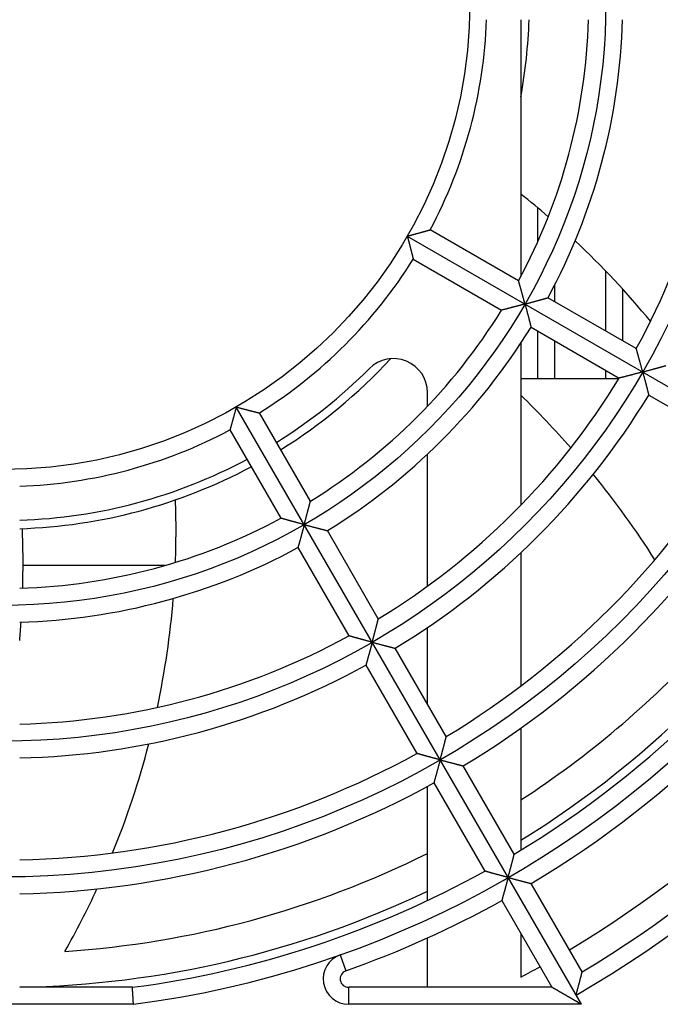
# Model space of a CAD drawing. Extents: x 126 to 2555, y -1778 to 3587.
# Drawn here: x 1003 to 1041, y 3424 to 3482 of the extents above; entities that cross this region are included whole.
import ezdxf

# ---------------------------------------------------------------- set-up
doc = ezdxf.new("R2010")
doc.units = 0
doc.layers.add('33', color=2, linetype='CONTINUOUS')
doc.layers.add('52FANカバー', color=9, linetype='CONTINUOUS')

# ---------------------------------------------------------------- blocks, each defined once
blk = doc.blocks.new('A$C17B706D8')
at = {"layer": '52FANカバー', "linetype": 'Continuous'}
for p, q in [((30.5, -1), (30.5, -16.124)), ((31.5, -14.069), (31.5, -12.089)), ((23.816, -13.75), (58.457, -33.75)), ((30.365, -16.377), (25.167, -13.375)), ((24.167, -15.107), (29.365, -18.109)), ((35.5, -19.341), (35.5, -15.812)), ((32.5, -17.609), (32.5, -16.612)), ((37.296, -20.378), (32.098, -17.377)), ((36.5, -19.919), (36.5, -16.879)), ((31.098, -19.109), (36.296, -22.11)), ((31.5, -22.15), (31.5, -19.341)), ((30.5, -20.049), (30.5, -29.596)), ((32.5, -22.15), (32.5, -19.919)), ((35.5, -22.15), (35.5, -21.651)), ((36.271, -22.15), (30.5, -22.15)), ((25, -23.773), (25, -22.962)), ((38.028, -23.11), (43.226, -26.111)), ((34.064, -59), (13.75, -23.816)), ((18.109, -29.365), (15.107, -24.167)), ((13.375, -25.167), (16.377, -30.365)), ((25, -34.368), (25, -26.593)), ((22.11, -36.296), (19.109, -31.098)), ((17.377, -32.098), (20.378, -37.296)), ((30.5, -32.402), (30.5, -40.247)), ((9.556, -33.15), (1.196, -33.15)), ((25, -41.301), (25, -36.813)), ((26.111, -43.226), (23.11, -38.028)), ((21.378, -39.028), (24.379, -44.226)), ((30.5, -42.73), (30.5, -49.918)), ((30.112, -50.155), (27.111, -44.958)), ((25, -52.888), (25, -46.164)), ((25.379, -45.958), (28.38, -51.155)), ((34.112, -57.084), (31.112, -51.887)), ((29.38, -52.887), (32.332, -58)), ((25, -58), (25, -55.092)), ((30.5, -54.828), (30.5, -57.4)), ((19.865, -56.086), (20.198, -57.029)), ((7.632, -58), (1, -58)), ((32.332, -58), (20.365, -58)), ((20.365, -59), (20.365, -58)), ((7.697, -59), (-7.697, -59)), ((34.064, -59), (20.365, -59))]:
    blk.add_line(p, q, dxfattribs=at)
for radius in [51.5, 43.5, 35.5, 27.5]:
    blk.add_circle((0, 0), radius, dxfattribs=at)
for centre, radius, start, end in [((0, 0), 59.5, 277.43308, 82.56693), ((0, 0), 28.5, 332.01079, 357.98921), ((0, 0), 34.5, 331.66098, 358.33902), ((0, 0), 31, 349.70698, 358.15134), ((0, 0), 36.5, 331.56994, 358.43006), ((0, 0), 42.5, 331.34826, 358.65174), ((-0.821, -50.813), 50.442, 49.23826, 51.61591), ((-0.821, -50.813), 50.442, 39.44611, 46.8221), ((0, 0), 28.5, 302.01079, 327.98921), ((0, 0), 34.5, 301.66098, 328.33902), ((0, 0), 36.5, 301.56994, 328.43006), ((0, 0), 31, 301.8487, 317.43211), ((23, -22.962), 2, 0, 135.04746), ((0, 0), 30.5, 301.87894, 315.04746), ((0, 0), 42.5, 301.34826, 328.65174), ((0, 0), 44.5, 301.28765, 328.71235), ((-7.042, -61.746), 53.863, 41.26288, 45.81208), ((0, 0), 28.5, 272.01079, 297.98921), ((0, 0), 50.5, 301.13464, 328.86536), ((0, 0), 30.5, 271.87893, 298.12108), ((0, 0), 52.5, 301.09141, 328.90859), ((0, 0), 31, 271.8486, 298.1513), ((-7.042, -61.746), 53.863, 32.49433, 39.09372), ((-40.239, -31.04), 50.442, 357.80887, 1.99531), ((0, 0), 58.5, 300.97946, 329.02054), ((0, 0), 58, 301.72714, 329.01209), ((0, 0), 34.5, 271.66098, 298.33902), ((-52.666, -32.992), 53.863, 358.4191, 2.14286), ((0, 0), 60.5, 300.94708, 329.05292), ((0, 0), 67.5, 300, 332.73396), ((0, 0), 36.5, 271.56994, 298.43006), ((0, 0), 65, 300.88155, 329.11849), ((0, 0), 66.5, 300.86162, 329.13838), ((-40.239, -31.04), 50.442, 348.01724, 355.3923), ((-52.666, -32.992), 53.863, 355.11565, 356.28491), ((0, 0), 42.5, 271.34826, 298.65174), ((0, 0), 56, 303.00107, 317.43474), ((0, 0), 44.5, 271.28765, 298.71235), ((-40.239, -31.04), 50.442, 337.818, 345.5093), ((0, 0), 50.5, 271.13464, 298.86536), ((0, 0), 52.5, 271.09141, 298.90859), ((0, 0), 56, 273.75, 296.51488), ((0, 0), 58.5, 277.49643, 299.02054), ((0, 0), 58, 270.98769, 295.53416), ((-40.239, -31.04), 50.442, 330.49804, 335.18931), ((0, 0), 60.5, 289.50318, 299.05292), ((20.365, -57.5), 1.5, 109.50349, 270), ((0, 0), 65, 297.98438, 299.11849), ((20.365, -57.5), 0.5, 109.50318, 270)]:
    blk.add_arc(centre, radius, start, end, dxfattribs=at)
for points, knots in [([(23.816, -13.75), (23.833, -13.745), (23.869, -13.736), (23.922, -13.721), (23.976, -13.707), (24.03, -13.692), (24.084, -13.678), (24.138, -13.663), (24.192, -13.648), (24.246, -13.633), (24.299, -13.619), (24.352, -13.604), (24.405, -13.59), (24.457, -13.575), (24.509, -13.561), (24.559, -13.547), (24.609, -13.533), (24.657, -13.519), (24.705, -13.506), (24.751, -13.493), (24.796, -13.481), (24.839, -13.468), (24.881, -13.457), (24.92, -13.445), (24.958, -13.435), (24.993, -13.425), (25.026, -13.415), (25.056, -13.407), (25.083, -13.399), (25.107, -13.392), (25.127, -13.387), (25.143, -13.382), (25.155, -13.379), (25.162, -13.376), (25.166, -13.375), (25.167, -13.375)], [0, 0, 0, 0, 0.054799, 0.110078, 0.165725, 0.221627, 0.277674, 0.333759, 0.389772, 0.445609, 0.501163, 0.556328, 0.611, 0.66507, 0.718428, 0.770962, 0.822557, 0.873094, 0.922445, 0.97048, 1.017056, 1.062022, 1.105216, 1.14646, 1.185563, 1.222313, 1.25648, 1.287808, 1.316021, 1.340819, 1.361881, 1.378866, 1.391426, 1.39921, 1.401877, 1.401877, 1.401877, 1.401877]), ([(23.816, -13.75), (23.82, -13.768), (23.83, -13.803), (23.844, -13.856), (23.858, -13.91), (23.873, -13.964), (23.887, -14.018), (23.901, -14.073), (23.916, -14.127), (23.93, -14.181), (23.944, -14.234), (23.958, -14.288), (23.971, -14.341), (23.985, -14.393), (23.998, -14.445), (24.012, -14.495), (24.024, -14.545), (24.037, -14.594), (24.049, -14.642), (24.061, -14.688), (24.072, -14.734), (24.084, -14.777), (24.094, -14.819), (24.104, -14.859), (24.114, -14.897), (24.123, -14.932), (24.131, -14.965), (24.139, -14.996), (24.145, -15.023), (24.151, -15.047), (24.157, -15.067), (24.161, -15.083), (24.164, -15.096), (24.165, -15.103), (24.166, -15.106), (24.167, -15.107)], [0, 0, 0, 0, 0.054799, 0.110078, 0.165725, 0.221627, 0.277674, 0.333759, 0.389772, 0.445609, 0.501163, 0.556328, 0.611, 0.66507, 0.718428, 0.770962, 0.822557, 0.873094, 0.922445, 0.97048, 1.017056, 1.062022, 1.105216, 1.14646, 1.185563, 1.222313, 1.25648, 1.287808, 1.316021, 1.340819, 1.361881, 1.378866, 1.391426, 1.39921, 1.401877, 1.401877, 1.401877, 1.401877]), ([(30.744, -17.75), (30.739, -17.733), (30.73, -17.698), (30.716, -17.645), (30.702, -17.593), (30.687, -17.54), (30.673, -17.487), (30.659, -17.433), (30.644, -17.38), (30.63, -17.327), (30.615, -17.275), (30.601, -17.222), (30.587, -17.17), (30.573, -17.119), (30.559, -17.068), (30.545, -17.018), (30.531, -16.969), (30.518, -16.921), (30.505, -16.874), (30.492, -16.828), (30.479, -16.783), (30.467, -16.739), (30.456, -16.697), (30.444, -16.657), (30.433, -16.618), (30.423, -16.582), (30.413, -16.547), (30.404, -16.515), (30.396, -16.486), (30.389, -16.459), (30.382, -16.436), (30.376, -16.416), (30.372, -16.4), (30.369, -16.388), (30.367, -16.381), (30.366, -16.378), (30.365, -16.377)], [0, 0, 0, 0, 0.053845, 0.108165, 0.162847, 0.217781, 0.272859, 0.327977, 0.383032, 0.437925, 0.492559, 0.546837, 0.600665, 0.653948, 0.706589, 0.758492, 0.809558, 0.859684, 0.908763, 0.956684, 1.003326, 1.048562, 1.092254, 1.13425, 1.174385, 1.212477, 1.248323, 1.281697, 1.312348, 1.339999, 1.364346, 1.385061, 1.401795, 1.414188, 1.421877, 1.424513, 1.424513, 1.424513, 1.424513]), ([(30.744, -17.75), (30.762, -17.745), (30.797, -17.736), (30.85, -17.721), (30.904, -17.707), (30.958, -17.692), (31.012, -17.678), (31.067, -17.663), (31.121, -17.648), (31.175, -17.634), (31.228, -17.619), (31.282, -17.604), (31.334, -17.59), (31.386, -17.576), (31.438, -17.561), (31.489, -17.547), (31.538, -17.534), (31.587, -17.52), (31.635, -17.507), (31.681, -17.494), (31.726, -17.482), (31.769, -17.47), (31.811, -17.458), (31.851, -17.447), (31.888, -17.436), (31.924, -17.426), (31.957, -17.417), (31.987, -17.409), (32.014, -17.401), (32.038, -17.394), (32.058, -17.388), (32.074, -17.384), (32.086, -17.38), (32.094, -17.378), (32.097, -17.377), (32.098, -17.377)], [0, 0, 0, 0, 0.05488, 0.110243, 0.165974, 0.221962, 0.278094, 0.334262, 0.390357, 0.446274, 0.501906, 0.557147, 0.611893, 0.666036, 0.719467, 0.772074, 0.823742, 0.874353, 0.923781, 0.971894, 1.018552, 1.063604, 1.106888, 1.148227, 1.187429, 1.224283, 1.258556, 1.289991, 1.318311, 1.343212, 1.364368, 1.381436, 1.394061, 1.401888, 1.40457, 1.40457, 1.40457, 1.40457]), ([(30.744, -17.75), (30.727, -17.755), (30.692, -17.764), (30.639, -17.778), (30.586, -17.792), (30.533, -17.806), (30.48, -17.82), (30.427, -17.834), (30.374, -17.848), (30.321, -17.862), (30.268, -17.876), (30.215, -17.89), (30.163, -17.904), (30.112, -17.917), (30.061, -17.93), (30.011, -17.943), (29.961, -17.956), (29.913, -17.969), (29.865, -17.981), (29.819, -17.993), (29.774, -18.005), (29.73, -18.016), (29.688, -18.027), (29.647, -18.037), (29.608, -18.047), (29.572, -18.056), (29.537, -18.065), (29.505, -18.073), (29.475, -18.081), (29.448, -18.088), (29.425, -18.094), (29.405, -18.099), (29.389, -18.103), (29.377, -18.106), (29.37, -18.108), (29.366, -18.109), (29.365, -18.109)], [0, 0, 0, 0, 0.053845, 0.108165, 0.162847, 0.217781, 0.272859, 0.327977, 0.383032, 0.437925, 0.492559, 0.546837, 0.600665, 0.653948, 0.706589, 0.758492, 0.809558, 0.859684, 0.908763, 0.956684, 1.003326, 1.048562, 1.092254, 1.13425, 1.174385, 1.212477, 1.248323, 1.281697, 1.312348, 1.339999, 1.364346, 1.385061, 1.401795, 1.414188, 1.421877, 1.424513, 1.424513, 1.424513, 1.424513]), ([(30.744, -17.75), (30.749, -17.768), (30.758, -17.803), (30.772, -17.857), (30.787, -17.91), (30.801, -17.965), (30.816, -18.019), (30.83, -18.073), (30.844, -18.127), (30.858, -18.181), (30.873, -18.235), (30.887, -18.288), (30.9, -18.341), (30.914, -18.394), (30.928, -18.445), (30.941, -18.496), (30.954, -18.546), (30.966, -18.595), (30.979, -18.643), (30.991, -18.689), (31.002, -18.735), (31.014, -18.778), (31.024, -18.82), (31.035, -18.86), (31.044, -18.898), (31.053, -18.934), (31.062, -18.967), (31.07, -18.997), (31.077, -19.024), (31.083, -19.048), (31.088, -19.069), (31.092, -19.085), (31.095, -19.097), (31.097, -19.105), (31.098, -19.108), (31.098, -19.109)], [0, 0, 0, 0, 0.05488, 0.110243, 0.165974, 0.221962, 0.278094, 0.334262, 0.390357, 0.446274, 0.501906, 0.557147, 0.611893, 0.666036, 0.719467, 0.772074, 0.823742, 0.874353, 0.923781, 0.971894, 1.018552, 1.063604, 1.106888, 1.148227, 1.187429, 1.224283, 1.258556, 1.289991, 1.318311, 1.343212, 1.364368, 1.381436, 1.394061, 1.401888, 1.40457, 1.40457, 1.40457, 1.40457]), ([(37.672, -21.75), (37.667, -21.733), (37.658, -21.698), (37.644, -21.646), (37.63, -21.593), (37.616, -21.54), (37.601, -21.487), (37.587, -21.434), (37.573, -21.381), (37.558, -21.328), (37.544, -21.275), (37.53, -21.223), (37.515, -21.171), (37.501, -21.12), (37.488, -21.069), (37.474, -21.019), (37.46, -20.97), (37.447, -20.922), (37.434, -20.874), (37.421, -20.828), (37.409, -20.783), (37.397, -20.74), (37.385, -20.698), (37.374, -20.658), (37.363, -20.619), (37.353, -20.582), (37.343, -20.548), (37.335, -20.516), (37.326, -20.487), (37.319, -20.46), (37.312, -20.437), (37.307, -20.417), (37.302, -20.401), (37.299, -20.389), (37.297, -20.382), (37.296, -20.379), (37.296, -20.378)], [0, 0, 0, 0, 0.053787, 0.108048, 0.162671, 0.217545, 0.272564, 0.327623, 0.382621, 0.437458, 0.492037, 0.546263, 0.600039, 0.653271, 0.705863, 0.757716, 0.808732, 0.858808, 0.907836, 0.955703, 1.002291, 1.047469, 1.0911, 1.133032, 1.173101, 1.211122, 1.246895, 1.280192, 1.310766, 1.338341, 1.362615, 1.383262, 1.399937, 1.412282, 1.419941, 1.422566, 1.422566, 1.422566, 1.422566]), ([(37.672, -21.75), (37.69, -21.745), (37.725, -21.736), (37.779, -21.721), (37.833, -21.707), (37.887, -21.692), (37.941, -21.678), (37.995, -21.663), (38.049, -21.648), (38.103, -21.634), (38.157, -21.619), (38.21, -21.604), (38.263, -21.59), (38.315, -21.576), (38.367, -21.562), (38.418, -21.548), (38.467, -21.534), (38.516, -21.521), (38.564, -21.507), (38.61, -21.495), (38.655, -21.482), (38.699, -21.47), (38.74, -21.459), (38.78, -21.448), (38.818, -21.437), (38.853, -21.427), (38.886, -21.418), (38.917, -21.41), (38.944, -21.402), (38.968, -21.395), (38.988, -21.39), (39.005, -21.385), (39.017, -21.382), (39.024, -21.38), (39.028, -21.379), (39.028, -21.378)], [0, 0, 0, 0, 0.054932, 0.110349, 0.166135, 0.222177, 0.278363, 0.334585, 0.390733, 0.4467, 0.502382, 0.557672, 0.612466, 0.666656, 0.720133, 0.772787, 0.824502, 0.87516, 0.924636, 0.9728, 1.019511, 1.064618, 1.10796, 1.14936, 1.188625, 1.225545, 1.259886, 1.291391, 1.31978, 1.344747, 1.365964, 1.383085, 1.395752, 1.403606, 1.406297, 1.406297, 1.406297, 1.406297]), ([(37.672, -21.75), (37.655, -21.755), (37.62, -21.764), (37.568, -21.778), (37.515, -21.792), (37.462, -21.806), (37.409, -21.82), (37.356, -21.834), (37.302, -21.848), (37.249, -21.862), (37.197, -21.876), (37.144, -21.89), (37.092, -21.904), (37.041, -21.917), (36.99, -21.931), (36.94, -21.944), (36.891, -21.957), (36.842, -21.969), (36.795, -21.982), (36.748, -21.994), (36.703, -22.005), (36.66, -22.017), (36.617, -22.028), (36.577, -22.038), (36.538, -22.048), (36.501, -22.057), (36.467, -22.066), (36.435, -22.075), (36.405, -22.082), (36.379, -22.089), (36.355, -22.095), (36.335, -22.1), (36.319, -22.104), (36.307, -22.107), (36.3, -22.109), (36.297, -22.11), (36.296, -22.11)], [0, 0, 0, 0, 0.053787, 0.108048, 0.162671, 0.217545, 0.272564, 0.327623, 0.382621, 0.437458, 0.492037, 0.546263, 0.600039, 0.653271, 0.705863, 0.757716, 0.808732, 0.858808, 0.907836, 0.955703, 1.002291, 1.047469, 1.0911, 1.133032, 1.173101, 1.211122, 1.246895, 1.280192, 1.310766, 1.338341, 1.362615, 1.383262, 1.399937, 1.412282, 1.419941, 1.422566, 1.422566, 1.422566, 1.422566]), ([(37.672, -21.75), (37.677, -21.768), (37.686, -21.803), (37.701, -21.857), (37.715, -21.911), (37.729, -21.965), (37.744, -22.019), (37.758, -22.073), (37.773, -22.128), (37.787, -22.182), (37.801, -22.235), (37.815, -22.289), (37.829, -22.342), (37.843, -22.394), (37.856, -22.446), (37.87, -22.497), (37.883, -22.547), (37.896, -22.596), (37.908, -22.644), (37.92, -22.69), (37.932, -22.735), (37.943, -22.779), (37.954, -22.821), (37.964, -22.861), (37.974, -22.899), (37.983, -22.934), (37.992, -22.968), (38, -22.998), (38.007, -23.025), (38.013, -23.05), (38.018, -23.07), (38.022, -23.086), (38.025, -23.099), (38.027, -23.106), (38.028, -23.11), (38.028, -23.11)], [0, 0, 0, 0, 0.054932, 0.110349, 0.166135, 0.222177, 0.278363, 0.334585, 0.390733, 0.4467, 0.502382, 0.557672, 0.612466, 0.666656, 0.720133, 0.772787, 0.824502, 0.87516, 0.924636, 0.9728, 1.019511, 1.064618, 1.10796, 1.14936, 1.188625, 1.225545, 1.259886, 1.291391, 1.31978, 1.344747, 1.365964, 1.383085, 1.395752, 1.403606, 1.406297, 1.406297, 1.406297, 1.406297]), ([(13.75, -23.816), (13.745, -23.833), (13.736, -23.869), (13.721, -23.922), (13.707, -23.976), (13.692, -24.03), (13.678, -24.084), (13.663, -24.138), (13.648, -24.192), (13.633, -24.246), (13.619, -24.299), (13.604, -24.352), (13.59, -24.405), (13.575, -24.457), (13.561, -24.509), (13.547, -24.559), (13.533, -24.609), (13.519, -24.657), (13.506, -24.705), (13.493, -24.751), (13.481, -24.796), (13.468, -24.839), (13.457, -24.881), (13.445, -24.92), (13.435, -24.958), (13.425, -24.993), (13.415, -25.026), (13.407, -25.056), (13.399, -25.083), (13.392, -25.107), (13.387, -25.127), (13.382, -25.143), (13.379, -25.155), (13.376, -25.162), (13.375, -25.166), (13.375, -25.167)], [0, 0, 0, 0, 0.054799, 0.110078, 0.165725, 0.221627, 0.277674, 0.333759, 0.389772, 0.445609, 0.501163, 0.556328, 0.611, 0.66507, 0.718428, 0.770962, 0.822557, 0.873094, 0.922445, 0.97048, 1.017056, 1.062022, 1.105216, 1.14646, 1.185563, 1.222313, 1.25648, 1.287808, 1.316021, 1.340819, 1.361881, 1.378866, 1.391426, 1.39921, 1.401877, 1.401877, 1.401877, 1.401877]), ([(13.75, -23.816), (13.768, -23.82), (13.803, -23.83), (13.856, -23.844), (13.91, -23.858), (13.964, -23.873), (14.018, -23.887), (14.073, -23.901), (14.127, -23.916), (14.181, -23.93), (14.234, -23.944), (14.288, -23.958), (14.341, -23.971), (14.393, -23.985), (14.445, -23.998), (14.495, -24.012), (14.545, -24.024), (14.594, -24.037), (14.642, -24.049), (14.688, -24.061), (14.734, -24.072), (14.777, -24.084), (14.819, -24.094), (14.859, -24.104), (14.897, -24.114), (14.932, -24.123), (14.965, -24.131), (14.996, -24.139), (15.023, -24.145), (15.047, -24.151), (15.067, -24.157), (15.083, -24.161), (15.096, -24.164), (15.103, -24.165), (15.106, -24.166), (15.107, -24.167)], [0, 0, 0, 0, 0.054799, 0.110078, 0.165725, 0.221627, 0.277674, 0.333759, 0.389772, 0.445609, 0.501163, 0.556328, 0.611, 0.66507, 0.718428, 0.770962, 0.822557, 0.873094, 0.922445, 0.97048, 1.017056, 1.062022, 1.105216, 1.14646, 1.185563, 1.222313, 1.25648, 1.287808, 1.316021, 1.340819, 1.361881, 1.378866, 1.391426, 1.39921, 1.401877, 1.401877, 1.401877, 1.401877]), ([(17.75, -30.744), (17.755, -30.727), (17.764, -30.692), (17.778, -30.639), (17.792, -30.586), (17.806, -30.533), (17.82, -30.48), (17.834, -30.427), (17.848, -30.374), (17.862, -30.321), (17.876, -30.268), (17.89, -30.215), (17.904, -30.163), (17.917, -30.112), (17.93, -30.061), (17.943, -30.011), (17.956, -29.961), (17.969, -29.913), (17.981, -29.865), (17.993, -29.819), (18.005, -29.774), (18.016, -29.73), (18.027, -29.688), (18.037, -29.647), (18.047, -29.608), (18.056, -29.572), (18.065, -29.537), (18.073, -29.505), (18.081, -29.475), (18.088, -29.448), (18.094, -29.425), (18.099, -29.405), (18.103, -29.389), (18.106, -29.377), (18.108, -29.37), (18.109, -29.366), (18.109, -29.365)], [0, 0, 0, 0, 0.053845, 0.108165, 0.162847, 0.217781, 0.272859, 0.327977, 0.383032, 0.437925, 0.492559, 0.546837, 0.600665, 0.653948, 0.706589, 0.758492, 0.809558, 0.859684, 0.908763, 0.956684, 1.003326, 1.048562, 1.092254, 1.13425, 1.174385, 1.212477, 1.248323, 1.281697, 1.312348, 1.339999, 1.364346, 1.385061, 1.401795, 1.414188, 1.421877, 1.424513, 1.424513, 1.424513, 1.424513]), ([(17.75, -30.744), (17.733, -30.739), (17.698, -30.73), (17.645, -30.716), (17.593, -30.702), (17.54, -30.687), (17.487, -30.673), (17.433, -30.659), (17.38, -30.644), (17.327, -30.63), (17.275, -30.615), (17.222, -30.601), (17.17, -30.587), (17.119, -30.573), (17.068, -30.559), (17.018, -30.545), (16.969, -30.531), (16.921, -30.518), (16.874, -30.505), (16.828, -30.492), (16.783, -30.479), (16.739, -30.467), (16.697, -30.456), (16.657, -30.444), (16.618, -30.433), (16.582, -30.423), (16.547, -30.413), (16.515, -30.404), (16.486, -30.396), (16.459, -30.389), (16.436, -30.382), (16.416, -30.376), (16.4, -30.372), (16.388, -30.369), (16.381, -30.367), (16.378, -30.366), (16.377, -30.365)], [0, 0, 0, 0, 0.053845, 0.108165, 0.162847, 0.217781, 0.272859, 0.327977, 0.383032, 0.437925, 0.492559, 0.546837, 0.600665, 0.653948, 0.706589, 0.758492, 0.809558, 0.859684, 0.908763, 0.956684, 1.003326, 1.048562, 1.092254, 1.13425, 1.174385, 1.212477, 1.248323, 1.281697, 1.312348, 1.339999, 1.364346, 1.385061, 1.401795, 1.414188, 1.421877, 1.424513, 1.424513, 1.424513, 1.424513]), ([(17.75, -30.744), (17.745, -30.762), (17.736, -30.797), (17.721, -30.85), (17.707, -30.904), (17.692, -30.958), (17.678, -31.012), (17.663, -31.067), (17.648, -31.121), (17.634, -31.175), (17.619, -31.228), (17.604, -31.282), (17.59, -31.334), (17.576, -31.386), (17.561, -31.438), (17.547, -31.489), (17.534, -31.538), (17.52, -31.587), (17.507, -31.635), (17.494, -31.681), (17.482, -31.726), (17.47, -31.769), (17.458, -31.811), (17.447, -31.851), (17.436, -31.888), (17.426, -31.924), (17.417, -31.957), (17.409, -31.987), (17.401, -32.014), (17.394, -32.038), (17.388, -32.058), (17.384, -32.074), (17.38, -32.086), (17.378, -32.094), (17.377, -32.097), (17.377, -32.098)], [0, 0, 0, 0, 0.05488, 0.110243, 0.165974, 0.221962, 0.278094, 0.334262, 0.390357, 0.446274, 0.501906, 0.557147, 0.611893, 0.666036, 0.719467, 0.772074, 0.823742, 0.874353, 0.923781, 0.971894, 1.018552, 1.063604, 1.106888, 1.148227, 1.187429, 1.224283, 1.258556, 1.289991, 1.318311, 1.343212, 1.364368, 1.381436, 1.394061, 1.401888, 1.40457, 1.40457, 1.40457, 1.40457]), ([(17.75, -30.744), (17.768, -30.749), (17.803, -30.758), (17.857, -30.772), (17.91, -30.787), (17.965, -30.801), (18.019, -30.816), (18.073, -30.83), (18.127, -30.844), (18.181, -30.858), (18.235, -30.873), (18.288, -30.887), (18.341, -30.9), (18.394, -30.914), (18.445, -30.928), (18.496, -30.941), (18.546, -30.954), (18.595, -30.966), (18.643, -30.979), (18.689, -30.991), (18.735, -31.002), (18.778, -31.014), (18.82, -31.024), (18.86, -31.035), (18.898, -31.044), (18.934, -31.053), (18.967, -31.062), (18.997, -31.07), (19.024, -31.077), (19.048, -31.083), (19.069, -31.088), (19.085, -31.092), (19.097, -31.095), (19.105, -31.097), (19.108, -31.098), (19.109, -31.098)], [0, 0, 0, 0, 0.05488, 0.110243, 0.165974, 0.221962, 0.278094, 0.334262, 0.390357, 0.446274, 0.501906, 0.557147, 0.611893, 0.666036, 0.719467, 0.772074, 0.823742, 0.874353, 0.923781, 0.971894, 1.018552, 1.063604, 1.106888, 1.148227, 1.187429, 1.224283, 1.258556, 1.289991, 1.318311, 1.343212, 1.364368, 1.381436, 1.394061, 1.401888, 1.40457, 1.40457, 1.40457, 1.40457]), ([(21.75, -37.672), (21.755, -37.655), (21.764, -37.62), (21.778, -37.568), (21.792, -37.515), (21.806, -37.462), (21.82, -37.409), (21.834, -37.356), (21.848, -37.302), (21.862, -37.249), (21.876, -37.197), (21.89, -37.144), (21.904, -37.092), (21.917, -37.041), (21.931, -36.99), (21.944, -36.94), (21.957, -36.891), (21.969, -36.842), (21.982, -36.795), (21.994, -36.748), (22.005, -36.703), (22.017, -36.66), (22.028, -36.617), (22.038, -36.577), (22.048, -36.538), (22.057, -36.501), (22.066, -36.467), (22.075, -36.435), (22.082, -36.405), (22.089, -36.379), (22.095, -36.355), (22.1, -36.335), (22.104, -36.319), (22.107, -36.307), (22.109, -36.3), (22.11, -36.297), (22.11, -36.296)], [0, 0, 0, 0, 0.053787, 0.108048, 0.162671, 0.217545, 0.272564, 0.327623, 0.382621, 0.437458, 0.492037, 0.546263, 0.600039, 0.653271, 0.705863, 0.757716, 0.808732, 0.858808, 0.907836, 0.955703, 1.002291, 1.047469, 1.0911, 1.133032, 1.173101, 1.211122, 1.246895, 1.280192, 1.310766, 1.338341, 1.362615, 1.383262, 1.399937, 1.412282, 1.419941, 1.422566, 1.422566, 1.422566, 1.422566]), ([(21.75, -37.672), (21.733, -37.667), (21.698, -37.658), (21.646, -37.644), (21.593, -37.63), (21.54, -37.616), (21.487, -37.601), (21.434, -37.587), (21.381, -37.573), (21.328, -37.558), (21.275, -37.544), (21.223, -37.53), (21.171, -37.515), (21.12, -37.501), (21.069, -37.488), (21.019, -37.474), (20.97, -37.46), (20.922, -37.447), (20.874, -37.434), (20.828, -37.421), (20.783, -37.409), (20.74, -37.397), (20.698, -37.385), (20.658, -37.374), (20.619, -37.363), (20.582, -37.353), (20.548, -37.343), (20.516, -37.335), (20.487, -37.326), (20.46, -37.319), (20.437, -37.312), (20.417, -37.307), (20.401, -37.302), (20.389, -37.299), (20.382, -37.297), (20.379, -37.296), (20.378, -37.296)], [0, 0, 0, 0, 0.053787, 0.108048, 0.162671, 0.217545, 0.272564, 0.327623, 0.382621, 0.437458, 0.492037, 0.546263, 0.600039, 0.653271, 0.705863, 0.757716, 0.808732, 0.858808, 0.907836, 0.955703, 1.002291, 1.047469, 1.0911, 1.133032, 1.173101, 1.211122, 1.246895, 1.280192, 1.310766, 1.338341, 1.362615, 1.383262, 1.399937, 1.412282, 1.419941, 1.422566, 1.422566, 1.422566, 1.422566]), ([(21.75, -37.672), (21.745, -37.69), (21.736, -37.725), (21.721, -37.779), (21.707, -37.833), (21.692, -37.887), (21.678, -37.941), (21.663, -37.995), (21.648, -38.049), (21.634, -38.103), (21.619, -38.157), (21.604, -38.21), (21.59, -38.263), (21.576, -38.315), (21.562, -38.367), (21.548, -38.418), (21.534, -38.467), (21.521, -38.516), (21.507, -38.564), (21.495, -38.61), (21.482, -38.655), (21.47, -38.699), (21.459, -38.74), (21.448, -38.78), (21.437, -38.818), (21.427, -38.853), (21.418, -38.886), (21.41, -38.917), (21.402, -38.944), (21.395, -38.968), (21.39, -38.988), (21.385, -39.005), (21.382, -39.017), (21.38, -39.024), (21.379, -39.028), (21.378, -39.028)], [0, 0, 0, 0, 0.054932, 0.110349, 0.166135, 0.222177, 0.278363, 0.334585, 0.390733, 0.4467, 0.502382, 0.557672, 0.612466, 0.666656, 0.720133, 0.772787, 0.824502, 0.87516, 0.924636, 0.9728, 1.019511, 1.064618, 1.10796, 1.14936, 1.188625, 1.225545, 1.259886, 1.291391, 1.31978, 1.344747, 1.365964, 1.383085, 1.395752, 1.403606, 1.406297, 1.406297, 1.406297, 1.406297]), ([(21.75, -37.672), (21.768, -37.677), (21.803, -37.686), (21.857, -37.701), (21.911, -37.715), (21.965, -37.729), (22.019, -37.744), (22.073, -37.758), (22.128, -37.773), (22.182, -37.787), (22.235, -37.801), (22.289, -37.815), (22.342, -37.829), (22.394, -37.843), (22.446, -37.856), (22.497, -37.87), (22.547, -37.883), (22.596, -37.896), (22.644, -37.908), (22.69, -37.92), (22.735, -37.932), (22.779, -37.943), (22.821, -37.954), (22.861, -37.964), (22.899, -37.974), (22.934, -37.983), (22.968, -37.992), (22.998, -38), (23.025, -38.007), (23.05, -38.013), (23.07, -38.018), (23.086, -38.022), (23.099, -38.025), (23.106, -38.027), (23.11, -38.028), (23.11, -38.028)], [0, 0, 0, 0, 0.054932, 0.110349, 0.166135, 0.222177, 0.278363, 0.334585, 0.390733, 0.4467, 0.502382, 0.557672, 0.612466, 0.666656, 0.720133, 0.772787, 0.824502, 0.87516, 0.924636, 0.9728, 1.019511, 1.064618, 1.10796, 1.14936, 1.188625, 1.225545, 1.259886, 1.291391, 1.31978, 1.344747, 1.365964, 1.383085, 1.395752, 1.403606, 1.406297, 1.406297, 1.406297, 1.406297]), ([(25.75, -44.6), (25.755, -44.583), (25.764, -44.548), (25.778, -44.496), (25.792, -44.443), (25.806, -44.39), (25.82, -44.337), (25.834, -44.284), (25.848, -44.231), (25.862, -44.178), (25.876, -44.125), (25.89, -44.073), (25.904, -44.021), (25.917, -43.97), (25.931, -43.919), (25.944, -43.869), (25.957, -43.819), (25.97, -43.771), (25.982, -43.724), (25.994, -43.677), (26.006, -43.632), (26.017, -43.589), (26.028, -43.547), (26.039, -43.506), (26.049, -43.467), (26.058, -43.431), (26.067, -43.396), (26.075, -43.364), (26.083, -43.335), (26.09, -43.308), (26.096, -43.285), (26.101, -43.265), (26.105, -43.249), (26.108, -43.237), (26.11, -43.23), (26.111, -43.227), (26.111, -43.226)], [0, 0, 0, 0, 0.053748, 0.107969, 0.16255, 0.217384, 0.272362, 0.327381, 0.38234, 0.437139, 0.491682, 0.545871, 0.599612, 0.65281, 0.705367, 0.757187, 0.808169, 0.85821, 0.907203, 0.955034, 1.001584, 1.046723, 1.090312, 1.132201, 1.172224, 1.210197, 1.245919, 1.279166, 1.309687, 1.33721, 1.361433, 1.382034, 1.398669, 1.410983, 1.41862, 1.421238, 1.421238, 1.421238, 1.421238]), ([(25.75, -44.6), (25.733, -44.596), (25.698, -44.586), (25.646, -44.572), (25.593, -44.558), (25.54, -44.544), (25.487, -44.53), (25.434, -44.515), (25.381, -44.501), (25.328, -44.487), (25.275, -44.472), (25.223, -44.458), (25.171, -44.444), (25.12, -44.43), (25.069, -44.416), (25.019, -44.403), (24.97, -44.389), (24.922, -44.376), (24.875, -44.363), (24.829, -44.35), (24.784, -44.338), (24.74, -44.326), (24.698, -44.314), (24.658, -44.303), (24.62, -44.293), (24.583, -44.282), (24.549, -44.273), (24.517, -44.264), (24.487, -44.256), (24.461, -44.249), (24.438, -44.242), (24.418, -44.237), (24.402, -44.232), (24.39, -44.229), (24.383, -44.227), (24.38, -44.226), (24.379, -44.226)], [0, 0, 0, 0, 0.053748, 0.107969, 0.16255, 0.217384, 0.272362, 0.327381, 0.38234, 0.437139, 0.491682, 0.545871, 0.599612, 0.65281, 0.705367, 0.757187, 0.808169, 0.85821, 0.907203, 0.955034, 1.001584, 1.046723, 1.090312, 1.132201, 1.172224, 1.210197, 1.245919, 1.279166, 1.309687, 1.33721, 1.361433, 1.382034, 1.398669, 1.410983, 1.41862, 1.421238, 1.421238, 1.421238, 1.421238]), ([(25.75, -44.6), (25.745, -44.618), (25.736, -44.654), (25.721, -44.707), (25.707, -44.761), (25.692, -44.815), (25.678, -44.869), (25.663, -44.924), (25.648, -44.978), (25.634, -45.032), (25.619, -45.086), (25.605, -45.139), (25.59, -45.192), (25.576, -45.244), (25.562, -45.296), (25.548, -45.346), (25.534, -45.396), (25.521, -45.445), (25.508, -45.493), (25.495, -45.539), (25.483, -45.584), (25.471, -45.628), (25.459, -45.67), (25.448, -45.709), (25.438, -45.747), (25.428, -45.783), (25.419, -45.816), (25.41, -45.846), (25.403, -45.873), (25.396, -45.897), (25.39, -45.918), (25.386, -45.934), (25.382, -45.946), (25.38, -45.954), (25.379, -45.957), (25.379, -45.958)], [0, 0, 0, 0, 0.054969, 0.110422, 0.166246, 0.222326, 0.278551, 0.334809, 0.390994, 0.446997, 0.502714, 0.558038, 0.612865, 0.667087, 0.720597, 0.773282, 0.82503, 0.875721, 0.925231, 0.97343, 1.020177, 1.065323, 1.108705, 1.150147, 1.189457, 1.226424, 1.260812, 1.292365, 1.320801, 1.345814, 1.367074, 1.384232, 1.396929, 1.404802, 1.4075, 1.4075, 1.4075, 1.4075]), ([(25.75, -44.6), (25.768, -44.605), (25.803, -44.615), (25.857, -44.629), (25.911, -44.643), (25.965, -44.658), (26.019, -44.672), (26.073, -44.687), (26.128, -44.701), (26.182, -44.715), (26.236, -44.73), (26.289, -44.744), (26.342, -44.758), (26.395, -44.771), (26.446, -44.785), (26.497, -44.798), (26.547, -44.812), (26.596, -44.824), (26.644, -44.837), (26.691, -44.849), (26.736, -44.861), (26.779, -44.872), (26.821, -44.883), (26.861, -44.893), (26.899, -44.903), (26.935, -44.913), (26.968, -44.921), (26.999, -44.929), (27.026, -44.936), (27.05, -44.942), (27.071, -44.948), (27.087, -44.952), (27.099, -44.955), (27.107, -44.957), (27.11, -44.958), (27.111, -44.958)], [0, 0, 0, 0, 0.054969, 0.110422, 0.166246, 0.222326, 0.278551, 0.334809, 0.390994, 0.446997, 0.502714, 0.558038, 0.612865, 0.667087, 0.720597, 0.773282, 0.82503, 0.875721, 0.925231, 0.97343, 1.020177, 1.065323, 1.108705, 1.150147, 1.189457, 1.226424, 1.260812, 1.292365, 1.320801, 1.345814, 1.367074, 1.384232, 1.396929, 1.404802, 1.4075, 1.4075, 1.4075, 1.4075]), ([(29.75, -51.529), (29.755, -51.511), (29.764, -51.475), (29.779, -51.421), (29.793, -51.367), (29.808, -51.312), (29.822, -51.257), (29.837, -51.203), (29.851, -51.148), (29.866, -51.094), (29.88, -51.039), (29.894, -50.986), (29.909, -50.932), (29.922, -50.88), (29.936, -50.828), (29.95, -50.776), (29.963, -50.726), (29.976, -50.677), (29.988, -50.628), (30.001, -50.582), (30.013, -50.536), (30.024, -50.492), (30.035, -50.45), (30.046, -50.409), (30.056, -50.371), (30.065, -50.335), (30.074, -50.301), (30.082, -50.27), (30.089, -50.242), (30.096, -50.217), (30.101, -50.197), (30.105, -50.18), (30.109, -50.167), (30.111, -50.159), (30.112, -50.156), (30.112, -50.155)], [0, 0, 0, 0, 0.055355, 0.111207, 0.167435, 0.22392, 0.280546, 0.337199, 0.39377, 0.45015, 0.506234, 0.561916, 0.617093, 0.671659, 0.725509, 0.778534, 0.830623, 0.881661, 0.931528, 0.980096, 1.027229, 1.072779, 1.116587, 1.158477, 1.198257, 1.235714, 1.270609, 1.302677, 1.331626, 1.357134, 1.378853, 1.396411, 1.409423, 1.417503, 1.420275, 1.420275, 1.420275, 1.420275]), ([(29.75, -51.529), (29.732, -51.524), (29.696, -51.514), (29.642, -51.5), (29.588, -51.485), (29.534, -51.47), (29.479, -51.456), (29.424, -51.441), (29.37, -51.426), (29.315, -51.411), (29.261, -51.397), (29.208, -51.382), (29.154, -51.368), (29.102, -51.353), (29.05, -51.339), (28.999, -51.325), (28.949, -51.312), (28.899, -51.298), (28.851, -51.285), (28.805, -51.272), (28.759, -51.26), (28.715, -51.248), (28.673, -51.236), (28.633, -51.225), (28.594, -51.214), (28.558, -51.205), (28.525, -51.195), (28.494, -51.187), (28.466, -51.179), (28.442, -51.172), (28.421, -51.167), (28.404, -51.162), (28.392, -51.158), (28.384, -51.156), (28.381, -51.155), (28.38, -51.155)], [0, 0, 0, 0, 0.055355, 0.111207, 0.167435, 0.22392, 0.280546, 0.337199, 0.39377, 0.45015, 0.506234, 0.561916, 0.617093, 0.671659, 0.725509, 0.778534, 0.830623, 0.881661, 0.931528, 0.980096, 1.027229, 1.072779, 1.116587, 1.158477, 1.198257, 1.235714, 1.270609, 1.302677, 1.331626, 1.357134, 1.378853, 1.396411, 1.409423, 1.417503, 1.420275, 1.420275, 1.420275, 1.420275]), ([(29.75, -51.529), (29.745, -51.546), (29.736, -51.582), (29.721, -51.635), (29.707, -51.689), (29.692, -51.743), (29.678, -51.798), (29.663, -51.852), (29.648, -51.906), (29.634, -51.96), (29.619, -52.014), (29.605, -52.067), (29.59, -52.12), (29.576, -52.173), (29.562, -52.224), (29.548, -52.275), (29.535, -52.325), (29.521, -52.374), (29.508, -52.422), (29.495, -52.468), (29.483, -52.513), (29.471, -52.557), (29.46, -52.598), (29.449, -52.638), (29.438, -52.676), (29.428, -52.712), (29.419, -52.745), (29.411, -52.775), (29.403, -52.803), (29.397, -52.827), (29.391, -52.847), (29.386, -52.863), (29.383, -52.876), (29.381, -52.883), (29.38, -52.887), (29.38, -52.887)], [0, 0, 0, 0, 0.054995, 0.110477, 0.166328, 0.222437, 0.278689, 0.334975, 0.391186, 0.447216, 0.502958, 0.558307, 0.613158, 0.667405, 0.720938, 0.773647, 0.825419, 0.876134, 0.925669, 0.973894, 1.020668, 1.065842, 1.109253, 1.150727, 1.190069, 1.22707, 1.261493, 1.293082, 1.321553, 1.3466, 1.367891, 1.385077, 1.397795, 1.405682, 1.408385, 1.408385, 1.408385, 1.408385]), ([(29.75, -51.529), (29.768, -51.533), (29.803, -51.543), (29.857, -51.557), (29.911, -51.572), (29.965, -51.586), (30.019, -51.6), (30.074, -51.615), (30.128, -51.629), (30.182, -51.644), (30.236, -51.658), (30.289, -51.672), (30.342, -51.686), (30.395, -51.7), (30.447, -51.714), (30.497, -51.727), (30.547, -51.74), (30.596, -51.753), (30.644, -51.766), (30.691, -51.778), (30.736, -51.79), (30.78, -51.801), (30.822, -51.812), (30.862, -51.822), (30.9, -51.832), (30.936, -51.842), (30.969, -51.85), (30.999, -51.858), (31.027, -51.865), (31.051, -51.872), (31.071, -51.877), (31.088, -51.881), (31.1, -51.884), (31.108, -51.886), (31.111, -51.887), (31.112, -51.887)], [0, 0, 0, 0, 0.054995, 0.110477, 0.166328, 0.222437, 0.278689, 0.334975, 0.391186, 0.447216, 0.502958, 0.558307, 0.613158, 0.667405, 0.720938, 0.773647, 0.825419, 0.876134, 0.925669, 0.973894, 1.020668, 1.065842, 1.109253, 1.150727, 1.190069, 1.22707, 1.261493, 1.293082, 1.321553, 1.3466, 1.367891, 1.385077, 1.397795, 1.405682, 1.408385, 1.408385, 1.408385, 1.408385]), ([(33.75, -58.457), (33.755, -58.439), (33.764, -58.403), (33.779, -58.349), (33.793, -58.295), (33.808, -58.24), (33.822, -58.186), (33.837, -58.131), (33.851, -58.076), (33.866, -58.022), (33.88, -57.968), (33.895, -57.914), (33.909, -57.861), (33.923, -57.808), (33.936, -57.756), (33.95, -57.705), (33.963, -57.655), (33.976, -57.605), (33.989, -57.557), (34.001, -57.51), (34.013, -57.465), (34.024, -57.421), (34.036, -57.378), (34.046, -57.338), (34.056, -57.3), (34.066, -57.263), (34.074, -57.23), (34.082, -57.199), (34.09, -57.171), (34.096, -57.146), (34.102, -57.126), (34.106, -57.109), (34.109, -57.096), (34.111, -57.089), (34.112, -57.085), (34.112, -57.084)], [0, 0, 0, 0, 0.055333, 0.111162, 0.167367, 0.223828, 0.280431, 0.337062, 0.393611, 0.44997, 0.506032, 0.561694, 0.616851, 0.671398, 0.725228, 0.778234, 0.830304, 0.881322, 0.931169, 0.979716, 1.026827, 1.072354, 1.116137, 1.158002, 1.197755, 1.235184, 1.27005, 1.302089, 1.331008, 1.356487, 1.378179, 1.395714, 1.408709, 1.416776, 1.419544, 1.419544, 1.419544, 1.419544]), ([(7.697, -59), (7.696, -58.975), (7.693, -58.926), (7.688, -58.851), (7.683, -58.778), (7.678, -58.706), (7.674, -58.636), (7.669, -58.567), (7.665, -58.501), (7.661, -58.438), (7.657, -58.378), (7.653, -58.322), (7.65, -58.269), (7.647, -58.22), (7.644, -58.176), (7.641, -58.136), (7.639, -58.101), (7.637, -58.071), (7.635, -58.046), (7.634, -58.027), (7.633, -58.013), (7.632, -58.005), (7.632, -58.001), (7.632, -58)], [0, 0, 0, 0, 0.074788, 0.149166, 0.222721, 0.295042, 0.365726, 0.434377, 0.500613, 0.564061, 0.624366, 0.681189, 0.734212, 0.783136, 0.827685, 0.867607, 0.902678, 0.932699, 0.957499, 0.976937, 0.990903, 0.999315, 1.002125, 1.002125, 1.002125, 1.002125]), ([(34.064, -59), (34.052, -58.993), (34.028, -58.979), (33.992, -58.959), (33.956, -58.938), (33.919, -58.916), (33.882, -58.895), (33.845, -58.874), (33.808, -58.853), (33.771, -58.831), (33.734, -58.81), (33.697, -58.788), (33.66, -58.767), (33.622, -58.745), (33.585, -58.724), (33.548, -58.702), (33.511, -58.681), (33.474, -58.659), (33.437, -58.638), (33.4, -58.617), (33.363, -58.596), (33.326, -58.574), (33.29, -58.553), (33.253, -58.532), (33.217, -58.511), (33.181, -58.49), (33.145, -58.47), (33.109, -58.449), (33.074, -58.428), (33.038, -58.408), (33.003, -58.388), (32.968, -58.367), (32.933, -58.347), (32.899, -58.328), (32.865, -58.308), (32.831, -58.288), (32.797, -58.269), (32.764, -58.25), (32.732, -58.231), (32.7, -58.212), (32.668, -58.194), (32.637, -58.176), (32.606, -58.159), (32.576, -58.141), (32.548, -58.125), (32.519, -58.108), (32.493, -58.093), (32.467, -58.078), (32.442, -58.064), (32.42, -58.051), (32.399, -58.039), (32.38, -58.028), (32.364, -58.019), (32.351, -58.011), (32.341, -58.006), (32.335, -58.002), (32.332, -58), (32.332, -58)], [0, 0, 0, 0, 0.041189, 0.082789, 0.124731, 0.166955, 0.209406, 0.252036, 0.294803, 0.337671, 0.380608, 0.423587, 0.466583, 0.509575, 0.552543, 0.59547, 0.63834, 0.681137, 0.723848, 0.766459, 0.808958, 0.851332, 0.893567, 0.935651, 0.977572, 1.019316, 1.06087, 1.10222, 1.14335, 1.184245, 1.224887, 1.265258, 1.305336, 1.345099, 1.384522, 1.423574, 1.462224, 1.500436, 1.538166, 1.575367, 1.611982, 1.647944, 1.683176, 1.717586, 1.751064, 1.783483, 1.814687, 1.844494, 1.872686, 1.899006, 1.92315, 1.944768, 1.963463, 1.978796, 1.990301, 1.997513, 2, 2, 2, 2])]:
    blk.add_open_spline(points, degree=3, knots=knots, dxfattribs=at)

msp = doc.modelspace()

# ---------------------------------------------------------------- block references
at = {"layer": '33'}
msp.add_blockref('A$C17B706D8', (1002.4708904, 3482.726193), dxfattribs=at)

doc.saveas('drawing.dxf')
